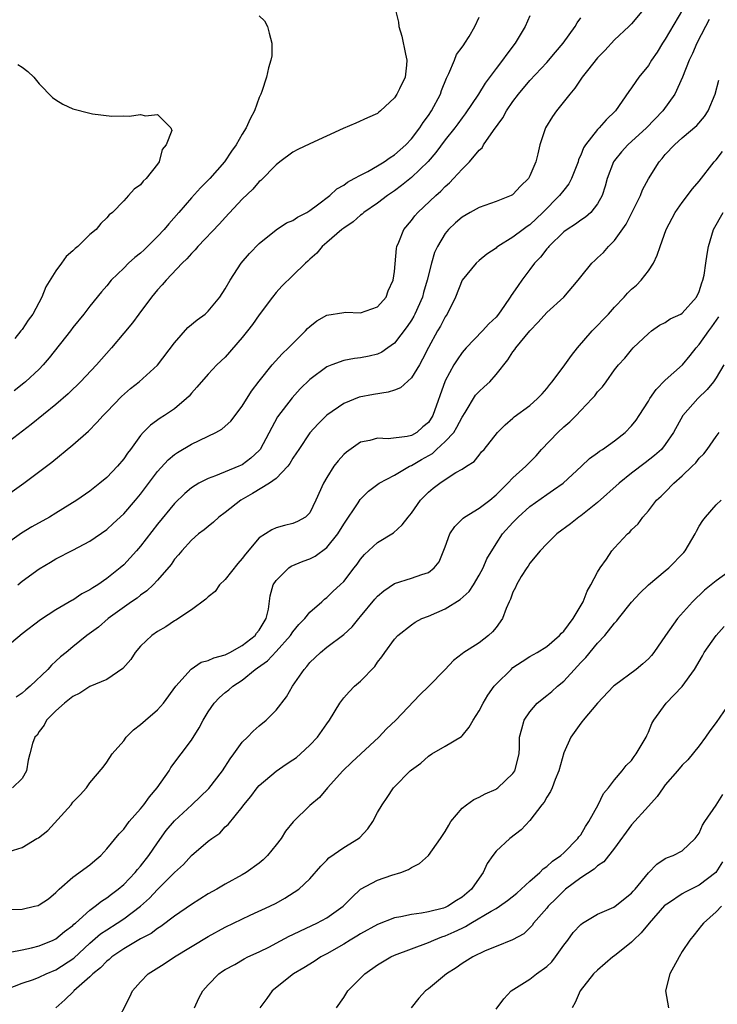
# Model space of a CAD drawing. Units: inches. Extents: x 2550000 to 2553000, y 1521000 to 1524000.
# Drawn here: x 2550345 to 2550427, y 1521545 to 1521662 of the extents above; entities that cross this region are included whole.
import ezdxf

# ---------------------------------------------------------------- set-up
doc = ezdxf.new("R2010")
doc.units = ezdxf.units.IN
doc.header["$MEASUREMENT"] = 0
doc.layers.add('LD25501521_2ft', color=102, linetype='Continuous')

msp = doc.modelspace()

# ---------------------------------------------------------------- linework, layer by layer
at = {"layer": 'LD25501521_2ft'}
for points, elevation in [([(2550389.06, 1521663.06), (2550389.48, 1521661.48), (2550389.52, 1521661), (2550389.86, 1521659.86), (2550390.29, 1521657.71), (2550390.46, 1521657), (2550390.41, 1521656.41), (2550390.26, 1521655), (2550389.6, 1521653.6), (2550389.29, 1521653), (2550389, 1521652.57), (2550387.35, 1521651), (2550387.15, 1521650.85), (2550387, 1521650.7), (2550385.81, 1521650.19), (2550384.44, 1521649.56), (2550382.93, 1521648.93), (2550379, 1521647.12), (2550377.57, 1521646.43), (2550377, 1521646.12), (2550375.45, 1521645), (2550375, 1521644.64), (2550373.2, 1521642.8), (2550373, 1521642.65), (2550372.25, 1521641.75), (2550371, 1521640.56), (2550369, 1521638.4), (2550368.34, 1521637.66), (2550365.77, 1521635), (2550365.43, 1521634.57), (2550365, 1521634.15), (2550364.48, 1521633.52), (2550363.9, 1521633), (2550362.04, 1521631), (2550361.56, 1521630.44), (2550361, 1521629.85), (2550360.3, 1521629), (2550358.79, 1521627), (2550358.04, 1521625.96), (2550357, 1521624.72), (2550355.58, 1521623), (2550353.79, 1521621), (2550351.91, 1521619), (2550351.46, 1521618.54), (2550351, 1521618.12), (2550350.44, 1521617.56), (2550349, 1521616.31), (2550346.07, 1521613.93), (2550343, 1521611.58)], 8614), ([(2550418.44, 1521663), (2550417, 1521661.3), (2550416.69, 1521661), (2550415, 1521659.42), (2550413.84, 1521658.16), (2550413, 1521657.3), (2550411.79, 1521655.79), (2550411.18, 1521655), (2550410.32, 1521653.68), (2550409.72, 1521653), (2550408.13, 1521651), (2550407.66, 1521650.34), (2550406.86, 1521649), (2550406.18, 1521647), (2550405.94, 1521645.94), (2550405.7, 1521645), (2550405, 1521643.33), (2550404.82, 1521643), (2550403.88, 1521642.12), (2550403, 1521641.12), (2550402.93, 1521641.07), (2550402.8, 1521641), (2550401, 1521640.31), (2550399, 1521639.61), (2550397.93, 1521639), (2550397, 1521638.45), (2550396.22, 1521637.78), (2550395.4, 1521637), (2550395, 1521636.53), (2550394.07, 1521635), (2550393.73, 1521634.27), (2550393.38, 1521633), (2550392.87, 1521631), (2550392.44, 1521629.56), (2550392.29, 1521629), (2550391.4, 1521627), (2550391.27, 1521626.73), (2550391, 1521626.29), (2550390.49, 1521625.51), (2550389, 1521623.54), (2550388.22, 1521623), (2550387.51, 1521622.49), (2550387, 1521622.24), (2550385.99, 1521622.01), (2550385, 1521621.81), (2550384.26, 1521621.74), (2550383, 1521621.51), (2550381.61, 1521621), (2550381, 1521620.75), (2550379, 1521619.26), (2550377.86, 1521618.14), (2550376.9, 1521617.1), (2550375.17, 1521614.83), (2550373.12, 1521611), (2550373, 1521610.85), (2550372.04, 1521609.96), (2550371, 1521609.18), (2550370.62, 1521609), (2550367.86, 1521607.86), (2550367, 1521607.57), (2550365.9, 1521607), (2550365, 1521606.46), (2550364.22, 1521605.78), (2550363, 1521604.61), (2550361, 1521602.16), (2550359, 1521599.57), (2550358.5, 1521599), (2550357, 1521597.37), (2550356.59, 1521597), (2550355, 1521595.72), (2550353.96, 1521595), (2550353.36, 1521594.64), (2550353, 1521594.39), (2550352.07, 1521593.93), (2550351, 1521593.19), (2550350.87, 1521593.13), (2550349, 1521592.02), (2550347.16, 1521590.84), (2550345, 1521589.19), (2550343, 1521587.49)], 8606), ([(2550423.03, 1521662.97), (2550421, 1521659.47), (2550420.68, 1521659), (2550420.03, 1521657.97), (2550419.37, 1521657), (2550419, 1521656.39), (2550417.87, 1521655), (2550417.51, 1521654.49), (2550417, 1521653.74), (2550416.68, 1521653.32), (2550415.11, 1521651), (2550414.03, 1521649.97), (2550413.17, 1521649), (2550413, 1521648.83), (2550411.56, 1521647), (2550411.35, 1521646.65), (2550411, 1521645.77), (2550410.75, 1521645.25), (2550410.69, 1521645), (2550409.91, 1521643), (2550409.61, 1521642.39), (2550409, 1521641.65), (2550408.51, 1521641), (2550406.54, 1521639), (2550405, 1521637.54), (2550404.67, 1521637.33), (2550404.2, 1521637), (2550403, 1521636.07), (2550401.23, 1521635), (2550401.1, 1521634.9), (2550401, 1521634.8), (2550399.93, 1521634.07), (2550399, 1521633.33), (2550398.65, 1521633), (2550397.01, 1521631), (2550396.22, 1521629), (2550395.22, 1521627), (2550395, 1521626.68), (2550394.42, 1521625.58), (2550394.08, 1521625), (2550393, 1521623.05), (2550392.32, 1521621.68), (2550391.94, 1521621), (2550391, 1521619.45), (2550389.71, 1521618.29), (2550389, 1521618.01), (2550388.24, 1521617.76), (2550386.51, 1521617.49), (2550384.83, 1521617.17), (2550383, 1521616.43), (2550381, 1521615.03), (2550379.98, 1521614.02), (2550379, 1521612.94), (2550377.68, 1521611), (2550377.42, 1521610.58), (2550377, 1521609.96), (2550376.65, 1521609.35), (2550376.39, 1521609), (2550375, 1521607.57), (2550374.24, 1521607), (2550372.22, 1521605.78), (2550370.83, 1521605), (2550369, 1521603.54), (2550368.26, 1521603), (2550367.62, 1521602.38), (2550367, 1521601.89), (2550366.52, 1521601.48), (2550365.86, 1521601), (2550365, 1521600.26), (2550363.86, 1521599), (2550363.48, 1521598.52), (2550363, 1521598.01), (2550362.6, 1521597.4), (2550361, 1521595.54), (2550360.48, 1521595), (2550359.73, 1521594.27), (2550359, 1521593.78), (2550358.58, 1521593.42), (2550357.93, 1521593), (2550355.16, 1521591), (2550354.01, 1521589.99), (2550352.65, 1521589), (2550351, 1521587.68), (2550350.21, 1521587), (2550349.54, 1521586.46), (2550349, 1521585.95), (2550348.49, 1521585.51), (2550348.05, 1521585), (2550345.95, 1521583), (2550345.43, 1521582.57), (2550345, 1521582.18), (2550344.28, 1521581.72)], 8604), ([(2550405, 1521662.23), (2550404.46, 1521661), (2550403.25, 1521659), (2550402.27, 1521657.73), (2550401.75, 1521657), (2550401, 1521656.04), (2550399.71, 1521654.29), (2550398.91, 1521653), (2550397.35, 1521650.65), (2550397, 1521650.2), (2550396.5, 1521649.5), (2550396.12, 1521649), (2550395, 1521647.58), (2550393.9, 1521646.1), (2550392.96, 1521645.04), (2550391, 1521643.14), (2550389.82, 1521642.18), (2550389, 1521641.57), (2550388.16, 1521641), (2550387, 1521640.12), (2550385.38, 1521639), (2550385.19, 1521638.81), (2550385, 1521638.67), (2550384.11, 1521637.88), (2550383, 1521637.16), (2550382.78, 1521637), (2550381, 1521635.44), (2550380.44, 1521635), (2550379.82, 1521634.18), (2550379, 1521633.48), (2550378.77, 1521633.23), (2550378.5, 1521633), (2550377, 1521631.57), (2550375.7, 1521630.3), (2550375, 1521629.54), (2550374.57, 1521629), (2550373, 1521626.92), (2550372.22, 1521625.78), (2550371.63, 1521625), (2550371, 1521624.21), (2550369, 1521621.92), (2550368.01, 1521621), (2550367, 1521619.9), (2550365.66, 1521618.34), (2550365, 1521617.64), (2550364.72, 1521617.28), (2550364.43, 1521617), (2550363, 1521615.81), (2550361.83, 1521615), (2550361.31, 1521614.69), (2550360.15, 1521613.85), (2550359.32, 1521613), (2550359, 1521612.66), (2550357.79, 1521611), (2550357.44, 1521610.56), (2550357, 1521609.88), (2550356.27, 1521609), (2550355, 1521607.67), (2550354.2, 1521607), (2550353, 1521606.08), (2550351.45, 1521605), (2550349, 1521603.47), (2550348.22, 1521603), (2550346.16, 1521601.84), (2550344.92, 1521601.08), (2550343, 1521599.73)], 8610), ([(2550343, 1521605.45), (2550345.21, 1521607), (2550348.51, 1521609.49), (2550351, 1521611.55), (2550352.83, 1521613.17), (2550353.84, 1521614.16), (2550354.58, 1521615), (2550355, 1521615.42), (2550356.73, 1521617.27), (2550357.8, 1521618.2), (2550358.84, 1521619), (2550361, 1521620.94), (2550363, 1521623.6), (2550364.59, 1521625.41), (2550365.67, 1521626.33), (2550366.61, 1521627), (2550367, 1521627.35), (2550368.35, 1521629), (2550369, 1521629.99), (2550369.58, 1521631), (2550370.9, 1521633), (2550371.86, 1521634.14), (2550373, 1521635.33), (2550375, 1521636.94), (2550376.23, 1521637.77), (2550377, 1521638.07), (2550377.55, 1521638.45), (2550378.63, 1521639), (2550379, 1521639.24), (2550379.9, 1521639.9), (2550381.36, 1521641), (2550382.19, 1521641.81), (2550383, 1521642.24), (2550383.43, 1521642.57), (2550384.25, 1521643), (2550385, 1521643.43), (2550385.86, 1521643.86), (2550387, 1521644.52), (2550387.76, 1521645), (2550388.48, 1521645.52), (2550389, 1521645.8), (2550390.34, 1521647), (2550391, 1521647.72), (2550391.98, 1521649), (2550392.37, 1521649.63), (2550393, 1521650.48), (2550393.36, 1521651), (2550394.43, 1521653), (2550394.57, 1521653.43), (2550395.13, 1521654.87), (2550395.43, 1521655.43), (2550396.09, 1521657), (2550396.33, 1521657.67), (2550397, 1521658.53), (2550397.18, 1521658.82), (2550397.32, 1521659), (2550397.81, 1521659.81), (2550398.48, 1521661), (2550399, 1521662.09)], 8612), ([(2550426.18, 1521661.82), (2550425.75, 1521661), (2550424.73, 1521659), (2550424.21, 1521657.79), (2550423.81, 1521657), (2550423.02, 1521654.98), (2550422.14, 1521653), (2550420.69, 1521651), (2550418.79, 1521649), (2550416.58, 1521647), (2550415.83, 1521646.17), (2550415, 1521645.15), (2550414.89, 1521645), (2550414.13, 1521643), (2550413.89, 1521642.11), (2550413.52, 1521641), (2550413, 1521640.03), (2550412.21, 1521639), (2550411.57, 1521638.43), (2550411, 1521638.08), (2550410.38, 1521637.62), (2550409.39, 1521637), (2550409, 1521636.71), (2550407.24, 1521635), (2550407.14, 1521634.86), (2550407, 1521634.71), (2550406.27, 1521633.73), (2550405.56, 1521633), (2550405, 1521632.27), (2550404.05, 1521631), (2550403.61, 1521630.39), (2550403, 1521629.46), (2550402.8, 1521629.2), (2550402.68, 1521629), (2550402.01, 1521628.01), (2550401.3, 1521627), (2550401, 1521626.64), (2550400.16, 1521625.84), (2550399.41, 1521625), (2550397.46, 1521623), (2550397, 1521622.46), (2550396.41, 1521621.59), (2550396.03, 1521621), (2550395, 1521619.1), (2550393.53, 1521615), (2550393, 1521614.19), (2550392.34, 1521613.66), (2550391.62, 1521613), (2550391, 1521612.65), (2550390.51, 1521612.51), (2550388.25, 1521612.25), (2550387, 1521612.33), (2550386.07, 1521612.07), (2550385, 1521611.86), (2550383.32, 1521610.68), (2550383, 1521610.38), (2550382.35, 1521609.65), (2550381.84, 1521609), (2550381, 1521607.69), (2550380.6, 1521607), (2550379.71, 1521605), (2550379, 1521603.49), (2550378.49, 1521603), (2550377.52, 1521602.48), (2550377, 1521602.24), (2550376, 1521602), (2550375, 1521601.72), (2550374.51, 1521601.49), (2550373, 1521600.53), (2550371.38, 1521598.62), (2550371, 1521598.1), (2550370.49, 1521597.51), (2550369, 1521595.63), (2550368.34, 1521595), (2550367.81, 1521594.19), (2550367, 1521593.56), (2550366.72, 1521593.28), (2550365, 1521592.05), (2550363.18, 1521590.82), (2550363, 1521590.75), (2550361.97, 1521590.03), (2550361, 1521589.49), (2550360.32, 1521589), (2550359, 1521587.74), (2550358.34, 1521587), (2550357.84, 1521586.16), (2550356.91, 1521585.09), (2550355, 1521583.81), (2550353, 1521582.99), (2550351.82, 1521582.18), (2550351, 1521581.78), (2550349.99, 1521581), (2550349, 1521580.09), (2550347.9, 1521579), (2550347.6, 1521578.4), (2550347, 1521577.64), (2550346.76, 1521577.24), (2550346.52, 1521577), (2550346.23, 1521576.23), (2550345.9, 1521575), (2550345.73, 1521574.27), (2550345.51, 1521573), (2550345, 1521572.11), (2550343.88, 1521571)], 8602), ([(2550373, 1521662.26), (2550373.64, 1521661.64), (2550374.01, 1521661), (2550374.19, 1521660.19), (2550374.52, 1521659), (2550374.49, 1521657.51), (2550374.39, 1521657), (2550374.11, 1521656.11), (2550373.87, 1521655), (2550373.31, 1521653.31), (2550373.2, 1521653), (2550373, 1521652.58), (2550372.45, 1521651), (2550371.93, 1521650.07), (2550371.47, 1521649), (2550371, 1521648.25), (2550370.29, 1521647), (2550369.74, 1521646.26), (2550368.93, 1521645), (2550367.17, 1521643), (2550366.07, 1521641.93), (2550365, 1521640.73), (2550363.52, 1521639), (2550362.32, 1521637.68), (2550361.8, 1521637), (2550361, 1521636.15), (2550359.42, 1521634.58), (2550359, 1521634.2), (2550358.32, 1521633.68), (2550357.58, 1521633), (2550357, 1521632.42), (2550355.54, 1521631), (2550355, 1521630.35), (2550354.36, 1521629.64), (2550353, 1521627.92), (2550352.29, 1521627), (2550351, 1521625.4), (2550350.71, 1521625), (2550348.19, 1521621.81), (2550347.49, 1521621), (2550347, 1521620.5), (2550345.41, 1521619), (2550345.19, 1521618.81), (2550344.07, 1521617.93)], 8616), ([(2550344.48, 1521595), (2550345, 1521595.44), (2550347, 1521596.9), (2550348.34, 1521597.66), (2550349, 1521598.05), (2550351, 1521599.09), (2550353, 1521600.16), (2550355, 1521601.55), (2550355.77, 1521602.23), (2550357, 1521603.37), (2550358.4, 1521605), (2550359, 1521605.72), (2550361, 1521608.38), (2550362.24, 1521609.76), (2550363, 1521610.38), (2550363.36, 1521610.64), (2550365, 1521611.62), (2550367.88, 1521613), (2550368.6, 1521613.4), (2550369, 1521613.73), (2550369.67, 1521614.33), (2550371, 1521616.12), (2550372.11, 1521617.89), (2550373, 1521619.06), (2550374.56, 1521621), (2550375.71, 1521622.29), (2550376.49, 1521623), (2550377, 1521623.53), (2550378.5, 1521625), (2550378.73, 1521625.27), (2550379, 1521625.53), (2550379.82, 1521626.18), (2550381, 1521626.88), (2550383, 1521627.2), (2550383.22, 1521627.22), (2550385, 1521627.14), (2550387, 1521627.86), (2550388, 1521629), (2550388.27, 1521629.73), (2550388.86, 1521631), (2550389, 1521632.04), (2550389.24, 1521634.76), (2550389.29, 1521635), (2550389.51, 1521635.51), (2550390.09, 1521637), (2550391, 1521638.07), (2550391.4, 1521638.6), (2550391.74, 1521639), (2550393.87, 1521641), (2550394.47, 1521641.53), (2550395, 1521642.09), (2550395.49, 1521642.51), (2550395.98, 1521643), (2550397, 1521644.12), (2550397.88, 1521645), (2550399, 1521646.35), (2550399.34, 1521646.66), (2550399.52, 1521647), (2550400.68, 1521648.68), (2550401.8, 1521650.2), (2550402.24, 1521651), (2550403, 1521652.12), (2550403.65, 1521653), (2550405, 1521654.59), (2550407, 1521656.75), (2550408.03, 1521657.97), (2550408.94, 1521659), (2550410.36, 1521661), (2550410.58, 1521661.42), (2550411, 1521662.03)], 8608), ([(2550344.49, 1521656.49), (2550345, 1521656.16), (2550345.66, 1521655.66), (2550346.37, 1521655), (2550347, 1521654.21), (2550348.6, 1521652.6), (2550349, 1521652.3), (2550349.8, 1521651.8), (2550351, 1521651.24), (2550353, 1521650.73), (2550353.32, 1521650.68), (2550355.6, 1521650.4), (2550357, 1521650.43), (2550357.63, 1521650.37), (2550359, 1521650.57), (2550359.59, 1521650.41), (2550361, 1521650.59), (2550362.57, 1521649), (2550362.69, 1521648.69), (2550362.04, 1521647), (2550361.55, 1521646.45), (2550361.21, 1521645), (2550361, 1521644.71), (2550359.64, 1521643), (2550359.3, 1521642.7), (2550359, 1521642.28), (2550358.23, 1521641.77), (2550357.57, 1521641), (2550357, 1521640.39), (2550355.66, 1521639), (2550355.29, 1521638.71), (2550355, 1521638.38), (2550354.3, 1521637.7), (2550353.74, 1521637), (2550353, 1521636.39), (2550351.59, 1521635), (2550351.26, 1521634.74), (2550351, 1521634.45), (2550350.22, 1521633.78), (2550349.67, 1521633), (2550349, 1521632.12), (2550347.8, 1521630.2), (2550347.32, 1521629), (2550346.25, 1521627), (2550345.72, 1521626.28), (2550345, 1521625.18), (2550344.86, 1521625), (2550344.12, 1521624.12)], 8618), ([(2550343.46, 1521563.46), (2550345, 1521563.93), (2550346.75, 1521565), (2550346.92, 1521565.08), (2550348.03, 1521565.97), (2550350.78, 1521569), (2550351, 1521569.29), (2550351.84, 1521570.16), (2550352.59, 1521571), (2550353, 1521571.6), (2550354.56, 1521573.44), (2550355, 1521574.04), (2550355.65, 1521575), (2550357, 1521576.55), (2550357.31, 1521577), (2550358.16, 1521577.84), (2550359, 1521578.47), (2550359.58, 1521579), (2550361, 1521580.21), (2550361.71, 1521581), (2550363.16, 1521583), (2550364.98, 1521585.02), (2550366.17, 1521585.83), (2550367, 1521586.03), (2550367.65, 1521586.35), (2550369, 1521586.72), (2550369.54, 1521587), (2550371, 1521587.82), (2550372.53, 1521589), (2550372.71, 1521589.29), (2550373, 1521589.64), (2550373.82, 1521591), (2550374.1, 1521592.1), (2550374.3, 1521593.7), (2550374.65, 1521595), (2550375, 1521595.52), (2550376.5, 1521597), (2550376.81, 1521597.19), (2550378.21, 1521597.79), (2550379, 1521598.08), (2550379.61, 1521598.39), (2550381, 1521599.4), (2550382.3, 1521601), (2550383, 1521602.18), (2550384.69, 1521604.69), (2550384.93, 1521605.07), (2550385.94, 1521606.06), (2550387.17, 1521607), (2550389, 1521607.96), (2550390.79, 1521609), (2550391, 1521609.09), (2550392.2, 1521609.8), (2550393.48, 1521610.52), (2550393.98, 1521611), (2550395, 1521611.92), (2550396, 1521613), (2550396.38, 1521613.62), (2550397, 1521614.8), (2550397.37, 1521615.37), (2550398.58, 1521617.42), (2550399, 1521617.86), (2550399.59, 1521618.41), (2550400.27, 1521619), (2550401, 1521619.84), (2550402.41, 1521621.59), (2550403, 1521622.53), (2550403.21, 1521622.79), (2550403.34, 1521623), (2550405, 1521625.02), (2550405.98, 1521626.02), (2550407, 1521627.18), (2550409, 1521629), (2550410.72, 1521631), (2550411, 1521631.39), (2550412.31, 1521633), (2550412.66, 1521633.34), (2550413, 1521633.64), (2550413.71, 1521634.29), (2550414.3, 1521635), (2550415, 1521635.68), (2550416.37, 1521637.63), (2550417.05, 1521638.95), (2550418.06, 1521641), (2550418.32, 1521641.68), (2550419, 1521642.99), (2550420.28, 1521645), (2550420.63, 1521645.37), (2550421, 1521645.84), (2550422.09, 1521647), (2550423, 1521647.82), (2550424.72, 1521649.28), (2550425.65, 1521650.35), (2550426.07, 1521651), (2550426.9, 1521653), (2550427.34, 1521654.66)], 8600), ([(2550343, 1521556.61), (2550345, 1521556.66), (2550346.48, 1521557), (2550346.89, 1521557.1), (2550347, 1521557.15), (2550348.12, 1521557.88), (2550349, 1521558.63), (2550349.38, 1521559), (2550351, 1521560.45), (2550353, 1521561.88), (2550353.61, 1521562.39), (2550354.3, 1521563), (2550355, 1521563.79), (2550356.45, 1521565.55), (2550357, 1521566.12), (2550357.66, 1521567), (2550359, 1521568.52), (2550359.37, 1521569), (2550360.05, 1521569.95), (2550360.94, 1521571), (2550362.36, 1521573), (2550362.59, 1521573.41), (2550365, 1521576.61), (2550365.93, 1521578.07), (2550366.41, 1521579), (2550367, 1521579.99), (2550367.69, 1521581), (2550368.32, 1521581.68), (2550369, 1521582.26), (2550369.41, 1521582.59), (2550369.89, 1521583), (2550371, 1521583.71), (2550372.55, 1521585), (2550372.82, 1521585.18), (2550373.98, 1521586.02), (2550375, 1521587.11), (2550376.71, 1521589), (2550377, 1521589.43), (2550377.71, 1521590.29), (2550378.4, 1521591), (2550379, 1521591.77), (2550380.43, 1521593), (2550380.71, 1521593.29), (2550381, 1521593.49), (2550381.76, 1521594.24), (2550382.6, 1521595), (2550383, 1521595.39), (2550384.23, 1521597), (2550384.58, 1521597.42), (2550385, 1521598.03), (2550385.44, 1521598.56), (2550387, 1521599.99), (2550388.88, 1521601.12), (2550389.92, 1521602.08), (2550390.63, 1521603), (2550391, 1521603.46), (2550392.07, 1521605), (2550392.54, 1521605.46), (2550393, 1521605.94), (2550393.58, 1521606.42), (2550394.34, 1521607), (2550395, 1521607.45), (2550396.25, 1521608.25), (2550397, 1521608.65), (2550397.51, 1521609), (2550398.43, 1521609.57), (2550399, 1521610.33), (2550399.3, 1521610.7), (2550399.6, 1521611), (2550401.18, 1521613), (2550402.09, 1521613.91), (2550403, 1521614.69), (2550403.15, 1521614.85), (2550405, 1521616.18), (2550405.89, 1521617), (2550406.44, 1521617.56), (2550407, 1521618.2), (2550407.34, 1521618.66), (2550407.63, 1521619), (2550409.14, 1521621), (2550409.9, 1521622.1), (2550410.62, 1521623), (2550412.35, 1521625), (2550412.66, 1521625.34), (2550413, 1521625.65), (2550413.64, 1521626.36), (2550414.27, 1521627), (2550415, 1521627.81), (2550416.12, 1521629), (2550416.53, 1521629.47), (2550417, 1521629.92), (2550417.58, 1521630.42), (2550418.15, 1521631), (2550419, 1521632.12), (2550419.59, 1521633), (2550420.04, 1521633.96), (2550420.38, 1521635), (2550421.09, 1521637), (2550422.15, 1521639), (2550423, 1521640.2), (2550424.2, 1521641.8), (2550425, 1521642.71), (2550426.79, 1521645), (2550427, 1521645.24), (2550427.77, 1521646.23)], 8598), ([(2550343.59, 1521551.59), (2550345, 1521551.85), (2550346.09, 1521552.09), (2550347, 1521552.32), (2550348.66, 1521553), (2550349, 1521553.16), (2550350, 1521554), (2550351, 1521554.73), (2550351.13, 1521554.87), (2550351.29, 1521555), (2550353, 1521556.55), (2550353.65, 1521557), (2550354.39, 1521557.61), (2550355, 1521557.98), (2550355.57, 1521558.43), (2550356.36, 1521559), (2550357, 1521559.57), (2550358.36, 1521561), (2550358.64, 1521561.36), (2550359, 1521561.74), (2550359.99, 1521563), (2550361, 1521564.5), (2550362.03, 1521565.97), (2550363, 1521567.1), (2550365.06, 1521569), (2550367.08, 1521570.92), (2550368.68, 1521573), (2550369.58, 1521574.42), (2550370.03, 1521575), (2550371, 1521576.38), (2550371.64, 1521577), (2550372.29, 1521577.71), (2550373, 1521578.32), (2550373.84, 1521579), (2550375, 1521580.17), (2550376.23, 1521581.77), (2550376.94, 1521583), (2550378.31, 1521585), (2550378.65, 1521585.35), (2550379, 1521585.82), (2550380.24, 1521587), (2550381, 1521587.61), (2550383, 1521589.11), (2550383.98, 1521590.02), (2550384.77, 1521591), (2550385, 1521591.26), (2550386.69, 1521593.31), (2550387, 1521593.66), (2550387.73, 1521594.27), (2550389, 1521595.15), (2550391, 1521595.77), (2550392.23, 1521596.23), (2550393, 1521596.44), (2550393.69, 1521597), (2550394.28, 1521597.72), (2550395, 1521599.49), (2550395.55, 1521601), (2550396.12, 1521601.88), (2550397, 1521602.74), (2550397.12, 1521602.88), (2550397.27, 1521603), (2550399, 1521604.04), (2550400.26, 1521605), (2550401, 1521605.61), (2550402.41, 1521607), (2550403, 1521607.62), (2550404.5, 1521609), (2550404.74, 1521609.26), (2550405.75, 1521610.25), (2550406.38, 1521611), (2550408.31, 1521613), (2550409, 1521613.66), (2550409.73, 1521614.27), (2550410.45, 1521615), (2550411, 1521615.61), (2550412.37, 1521617), (2550412.66, 1521617.34), (2550413, 1521617.79), (2550413.59, 1521618.41), (2550414.02, 1521619), (2550415, 1521620.42), (2550415.46, 1521621), (2550416.2, 1521621.8), (2550417, 1521622.78), (2550417.21, 1521623), (2550419, 1521624.68), (2550419.38, 1521625), (2550420.33, 1521625.67), (2550421, 1521626.01), (2550421.58, 1521626.42), (2550422.82, 1521627), (2550423, 1521627.11), (2550424.68, 1521629), (2550425, 1521629.67), (2550425.3, 1521630.7), (2550425.43, 1521631), (2550425.58, 1521631.58), (2550425.8, 1521633), (2550425.94, 1521634.06), (2550426.12, 1521635), (2550426.71, 1521637), (2550427.82, 1521639)], 8596), ([(2550343.18, 1521547.18), (2550345, 1521547.91), (2550346.36, 1521548.35), (2550347, 1521548.6), (2550347.85, 1521549), (2550349, 1521549.47), (2550351.12, 1521550.88), (2550353, 1521552.62), (2550354.28, 1521553.72), (2550355, 1521554.22), (2550356.24, 1521555), (2550357, 1521555.5), (2550358.99, 1521557), (2550360.04, 1521557.96), (2550361, 1521558.97), (2550363, 1521560.97), (2550364.05, 1521561.95), (2550365, 1521563), (2550367, 1521564.7), (2550367.4, 1521565), (2550368.35, 1521565.65), (2550369, 1521566.39), (2550369.33, 1521566.67), (2550371, 1521568.72), (2550371.2, 1521569), (2550372.03, 1521569.97), (2550372.77, 1521571), (2550373, 1521571.26), (2550375, 1521572.96), (2550376.21, 1521573.79), (2550377, 1521574.29), (2550377.41, 1521574.59), (2550377.88, 1521575), (2550379, 1521576.03), (2550379.9, 1521577), (2550381, 1521578.57), (2550381.33, 1521579), (2550382.55, 1521581), (2550383, 1521581.62), (2550383.64, 1521582.36), (2550384.29, 1521583), (2550385, 1521583.62), (2550386.66, 1521585.34), (2550387, 1521585.83), (2550387.52, 1521586.48), (2550387.85, 1521587), (2550389, 1521588.56), (2550389.4, 1521589), (2550391, 1521590.28), (2550391.43, 1521590.57), (2550392.24, 1521591), (2550393, 1521591.29), (2550395, 1521592.14), (2550396.76, 1521593.24), (2550397.81, 1521594.19), (2550398.33, 1521595), (2550399, 1521596.12), (2550399.48, 1521597), (2550399.92, 1521598.08), (2550401, 1521599.84), (2550401.76, 1521601), (2550403, 1521602.37), (2550403.6, 1521603), (2550405, 1521604.26), (2550407, 1521605.68), (2550407.8, 1521606.2), (2550408.94, 1521607), (2550411.1, 1521609), (2550412.06, 1521609.94), (2550413, 1521610.59), (2550413.22, 1521610.78), (2550413.58, 1521611), (2550415, 1521612), (2550416.24, 1521613), (2550417, 1521613.77), (2550417.55, 1521614.45), (2550417.92, 1521615), (2550419, 1521616.71), (2550419.17, 1521617), (2550419.92, 1521618.08), (2550421, 1521619.17), (2550423.05, 1521621), (2550423.92, 1521622.08), (2550424.64, 1521623), (2550425, 1521623.38), (2550426.13, 1521625), (2550426.51, 1521625.49), (2550427.32, 1521626.68)], 8594), ([(2550427.93, 1521621), (2550427, 1521619.44), (2550426.71, 1521619), (2550425.94, 1521618.06), (2550424.86, 1521617), (2550423.06, 1521615), (2550421.96, 1521613), (2550421, 1521611.57), (2550420.53, 1521611), (2550419.73, 1521610.27), (2550418.6, 1521609.4), (2550417, 1521608.19), (2550415.53, 1521607), (2550413, 1521604.71), (2550411, 1521603.14), (2550410.79, 1521603), (2550409.8, 1521602.2), (2550408.19, 1521601), (2550407, 1521599.85), (2550406.21, 1521599), (2550405, 1521597.55), (2550404.79, 1521597.21), (2550404.63, 1521597), (2550403.97, 1521595.97), (2550403.41, 1521595), (2550403.31, 1521594.69), (2550403, 1521594.13), (2550402.72, 1521593.28), (2550402.56, 1521593), (2550402.2, 1521592.2), (2550401.75, 1521591), (2550401, 1521589.96), (2550400.58, 1521589.42), (2550400.11, 1521589), (2550399, 1521588.13), (2550397.09, 1521586.91), (2550397, 1521586.83), (2550395.97, 1521586.03), (2550395, 1521585), (2550393.01, 1521582.99), (2550392, 1521582), (2550389.15, 1521579), (2550388.04, 1521577.96), (2550387.16, 1521577), (2550385.03, 1521575), (2550383.96, 1521574.04), (2550382.89, 1521573), (2550381.1, 1521571), (2550380.13, 1521569.87), (2550379, 1521568.89), (2550377.03, 1521566.97), (2550376.14, 1521565.86), (2550375.6, 1521565), (2550375, 1521564.24), (2550373.98, 1521563), (2550373.5, 1521562.5), (2550373, 1521562.1), (2550371.48, 1521561), (2550371, 1521560.7), (2550369, 1521559.59), (2550367.99, 1521559), (2550367, 1521558.45), (2550365, 1521557.21), (2550363, 1521555.83), (2550361.39, 1521554.61), (2550361, 1521554.38), (2550360.23, 1521553.77), (2550359, 1521553.13), (2550357, 1521551.95), (2550355.62, 1521551), (2550355.3, 1521550.7), (2550355, 1521550.49), (2550354.28, 1521549.72), (2550353.35, 1521549), (2550353, 1521548.65), (2550351.1, 1521547), (2550351.06, 1521546.94), (2550350.06, 1521545.94), (2550348.98, 1521545)], 8592), ([(2550356.05, 1521543), (2550357.71, 1521546.29), (2550358.03, 1521547), (2550359, 1521548.06), (2550359.9, 1521549), (2550361.8, 1521550.2), (2550363.02, 1521551), (2550367, 1521553.44), (2550369, 1521554.53), (2550371.96, 1521555.96), (2550374.27, 1521557), (2550375, 1521557.38), (2550376.04, 1521557.96), (2550377.7, 1521559), (2550379, 1521560.23), (2550380.28, 1521561.72), (2550381, 1521562.43), (2550381.26, 1521562.74), (2550383, 1521563.96), (2550384.73, 1521565), (2550384.89, 1521565.11), (2550385.85, 1521566.15), (2550386.43, 1521567), (2550387, 1521568.06), (2550387.55, 1521569), (2550388.14, 1521569.86), (2550388.89, 1521571), (2550389, 1521571.12), (2550390.87, 1521573), (2550391, 1521573.11), (2550392.1, 1521573.9), (2550393, 1521574.74), (2550393.42, 1521575), (2550395, 1521575.91), (2550396.92, 1521577.08), (2550397, 1521577.16), (2550397.84, 1521578.16), (2550398.31, 1521579), (2550399, 1521580.08), (2550399.47, 1521581), (2550400.04, 1521581.96), (2550400.79, 1521583), (2550401, 1521583.23), (2550402.77, 1521585), (2550403, 1521585.2), (2550404.09, 1521585.91), (2550405, 1521586.53), (2550405.85, 1521587), (2550407, 1521587.7), (2550408.49, 1521589), (2550408.73, 1521589.27), (2550409, 1521589.51), (2550410.12, 1521591), (2550411.28, 1521593), (2550411.75, 1521594.25), (2550412.21, 1521595), (2550413, 1521596.48), (2550413.31, 1521597), (2550414.04, 1521598.04), (2550414.68, 1521599), (2550415, 1521599.37), (2550416.55, 1521601), (2550416.79, 1521601.21), (2550417, 1521601.48), (2550417.79, 1521602.21), (2550418.34, 1521603), (2550419, 1521603.74), (2550419.97, 1521605), (2550420.51, 1521605.49), (2550421, 1521605.96), (2550422, 1521607), (2550423, 1521607.89), (2550424.18, 1521609), (2550424.59, 1521609.41), (2550425, 1521609.95), (2550425.54, 1521610.46), (2550425.96, 1521611), (2550427, 1521612.52), (2550427.35, 1521613)], 8590), ([(2550365.37, 1521545), (2550365.88, 1521546.12), (2550366.36, 1521547), (2550367, 1521547.72), (2550368.23, 1521549), (2550368.69, 1521549.31), (2550369, 1521549.51), (2550370.13, 1521550.13), (2550371.23, 1521550.77), (2550371.69, 1521551), (2550373, 1521551.62), (2550374.22, 1521552.22), (2550375, 1521552.62), (2550376.55, 1521553.45), (2550377, 1521553.65), (2550377.9, 1521554.1), (2550379.83, 1521555), (2550381, 1521555.62), (2550382.95, 1521557), (2550383.95, 1521558.05), (2550385, 1521559.02), (2550387, 1521560.09), (2550388.67, 1521560.67), (2550389.75, 1521561), (2550390.66, 1521561.34), (2550391, 1521561.58), (2550391.95, 1521562.05), (2550393.02, 1521562.98), (2550394.45, 1521565), (2550395, 1521565.85), (2550395.41, 1521566.59), (2550395.67, 1521567), (2550397, 1521568.6), (2550397.5, 1521569), (2550398.39, 1521569.61), (2550399, 1521569.88), (2550399.73, 1521570.27), (2550401, 1521570.85), (2550401.09, 1521570.91), (2550401.21, 1521571), (2550403, 1521572.67), (2550403.23, 1521573), (2550403.73, 1521575), (2550403.76, 1521575.76), (2550403.79, 1521577), (2550404.03, 1521577.97), (2550404.33, 1521579), (2550405, 1521579.99), (2550405.84, 1521581), (2550407, 1521581.91), (2550407.6, 1521582.4), (2550408.26, 1521583), (2550409, 1521583.6), (2550410.63, 1521585.37), (2550411, 1521585.8), (2550411.59, 1521586.41), (2550413, 1521588.1), (2550413.87, 1521589), (2550415, 1521590.45), (2550415.27, 1521590.73), (2550415.46, 1521591), (2550417, 1521592.93), (2550417.99, 1521594.01), (2550419.03, 1521595), (2550421, 1521596.64), (2550421.41, 1521597), (2550423.19, 1521598.81), (2550423.35, 1521599), (2550424.54, 1521601), (2550424.68, 1521601.32), (2550425, 1521601.94), (2550425.42, 1521602.58), (2550425.73, 1521603), (2550427, 1521604.45), (2550427.59, 1521605)], 8588), ([(2550429.13, 1521597), (2550427, 1521595.48), (2550426.41, 1521595), (2550425.64, 1521594.36), (2550424.22, 1521593), (2550422.44, 1521591), (2550421.03, 1521589), (2550419.66, 1521587), (2550419.36, 1521586.64), (2550419, 1521586.24), (2550418.34, 1521585.66), (2550417.54, 1521585), (2550415, 1521583.1), (2550414.89, 1521583), (2550413, 1521581.02), (2550411.29, 1521579), (2550411.17, 1521578.83), (2550411, 1521578.63), (2550409.85, 1521577), (2550409, 1521575.12), (2550408.43, 1521573), (2550407.98, 1521571.98), (2550407.62, 1521571), (2550407.44, 1521570.56), (2550407, 1521569.91), (2550406.69, 1521569.31), (2550406.41, 1521569), (2550405, 1521567.12), (2550403.95, 1521566.05), (2550402.61, 1521565), (2550401, 1521563.5), (2550400.61, 1521563), (2550399.95, 1521562.05), (2550399.49, 1521561), (2550399, 1521560.32), (2550398.11, 1521559), (2550397, 1521558.09), (2550396.32, 1521557.68), (2550395.32, 1521557), (2550395, 1521556.85), (2550394.78, 1521556.78), (2550393, 1521556.35), (2550392.19, 1521556.19), (2550391, 1521556.04), (2550389.74, 1521555.74), (2550389, 1521555.62), (2550387, 1521554.85), (2550385, 1521553.75), (2550384.55, 1521553.45), (2550383.76, 1521553), (2550383, 1521552.53), (2550381, 1521551.39), (2550380.28, 1521551), (2550379.52, 1521550.48), (2550378.3, 1521549.7), (2550377.08, 1521549), (2550374.55, 1521547), (2550373.91, 1521546.09), (2550373.08, 1521545)], 8586), ([(2550382.16, 1521545), (2550383, 1521546.23), (2550383.49, 1521547), (2550385.49, 1521549), (2550387, 1521550.08), (2550387.57, 1521550.43), (2550388.56, 1521551), (2550389, 1521551.21), (2550393, 1521552.7), (2550393.64, 1521553), (2550394.61, 1521553.39), (2550395, 1521553.5), (2550396.04, 1521553.96), (2550397, 1521554.42), (2550397.4, 1521554.6), (2550398.03, 1521555), (2550400.42, 1521556.42), (2550401, 1521556.74), (2550401.42, 1521557), (2550402.34, 1521557.66), (2550403.44, 1521558.56), (2550403.95, 1521559), (2550405, 1521559.98), (2550406.16, 1521561), (2550406.57, 1521561.43), (2550407, 1521561.69), (2550407.67, 1521562.33), (2550408.64, 1521563), (2550409, 1521563.33), (2550410.68, 1521565), (2550410.8, 1521565.2), (2550411, 1521565.45), (2550411.58, 1521566.42), (2550411.98, 1521567), (2550413.05, 1521569), (2550413.69, 1521570.31), (2550414.27, 1521571), (2550415, 1521571.94), (2550415.92, 1521573), (2550416.37, 1521573.63), (2550417, 1521574.23), (2550417.31, 1521574.69), (2550417.57, 1521575), (2550418.39, 1521576.39), (2550418.72, 1521577), (2550418.8, 1521577.2), (2550419, 1521577.59), (2550419.41, 1521578.6), (2550419.64, 1521579), (2550421.11, 1521581), (2550423.01, 1521582.99), (2550424.44, 1521585), (2550425.4, 1521586.6), (2550425.61, 1521587), (2550426.99, 1521589), (2550427.94, 1521590.06)], 8584), ([(2550428.76, 1521581.24), (2550427, 1521578.73), (2550426.25, 1521577.75), (2550425.74, 1521577), (2550425, 1521575.97), (2550423.68, 1521574.32), (2550423, 1521573.67), (2550422.45, 1521573), (2550421, 1521571.35), (2550420.74, 1521571), (2550420.04, 1521569.96), (2550419, 1521568.84), (2550417, 1521566.61), (2550415, 1521563.85), (2550413.74, 1521562.26), (2550413, 1521561.77), (2550412.61, 1521561.39), (2550411, 1521560.35), (2550409.2, 1521559), (2550409, 1521558.83), (2550408.09, 1521557.91), (2550407.16, 1521557), (2550407, 1521556.79), (2550405.43, 1521555), (2550405.26, 1521554.74), (2550405, 1521554.43), (2550404.28, 1521553.72), (2550402.96, 1521553.04), (2550401, 1521552.25), (2550399.72, 1521551.72), (2550398.26, 1521551), (2550397, 1521550.22), (2550396.3, 1521549.7), (2550395.14, 1521549), (2550393, 1521547.25), (2550392.66, 1521547), (2550391.87, 1521546.13), (2550390.98, 1521545)], 8582), ([(2550401, 1521544.85), (2550401.93, 1521546.07), (2550402.79, 1521547), (2550405, 1521548.38), (2550405.79, 1521549), (2550407, 1521549.89), (2550407.58, 1521550.42), (2550408.03, 1521551), (2550409, 1521552.39), (2550409.49, 1521553), (2550410.11, 1521553.89), (2550411, 1521554.86), (2550411.2, 1521555), (2550413, 1521556.07), (2550414.9, 1521556.9), (2550415.08, 1521557), (2550417, 1521558.53), (2550417.21, 1521558.79), (2550417.42, 1521559), (2550419, 1521560.95), (2550420.01, 1521561.99), (2550421, 1521562.64), (2550421.24, 1521562.76), (2550421.94, 1521563), (2550423, 1521563.54), (2550424.51, 1521565), (2550425, 1521565.64), (2550425.41, 1521566.59), (2550425.66, 1521567), (2550427, 1521568.93), (2550427.81, 1521570.19)], 8580), ([(2550427.76, 1521562.24), (2550426.96, 1521561), (2550425, 1521559.48), (2550423.35, 1521558.65), (2550423, 1521558.45), (2550421.36, 1521557.36), (2550421, 1521557.14), (2550420.92, 1521557.08), (2550419.08, 1521555), (2550418.16, 1521553.84), (2550417.23, 1521553), (2550417, 1521552.75), (2550415, 1521551.13), (2550414.8, 1521551), (2550413, 1521549.46), (2550412.52, 1521549), (2550410.95, 1521547), (2550410.36, 1521545.64), (2550409.99, 1521545)], 8578), ([(2550427.64, 1521557), (2550427, 1521556.33), (2550425.5, 1521555), (2550425.29, 1521554.71), (2550424.4, 1521553.6), (2550423.88, 1521553), (2550423, 1521551.63), (2550422.62, 1521551), (2550421.54, 1521549), (2550421.02, 1521547), (2550421.36, 1521545)], 8576)]:
    msp.add_lwpolyline(points, dxfattribs=dict(at, elevation=elevation))

doc.saveas('drawing.dxf')
